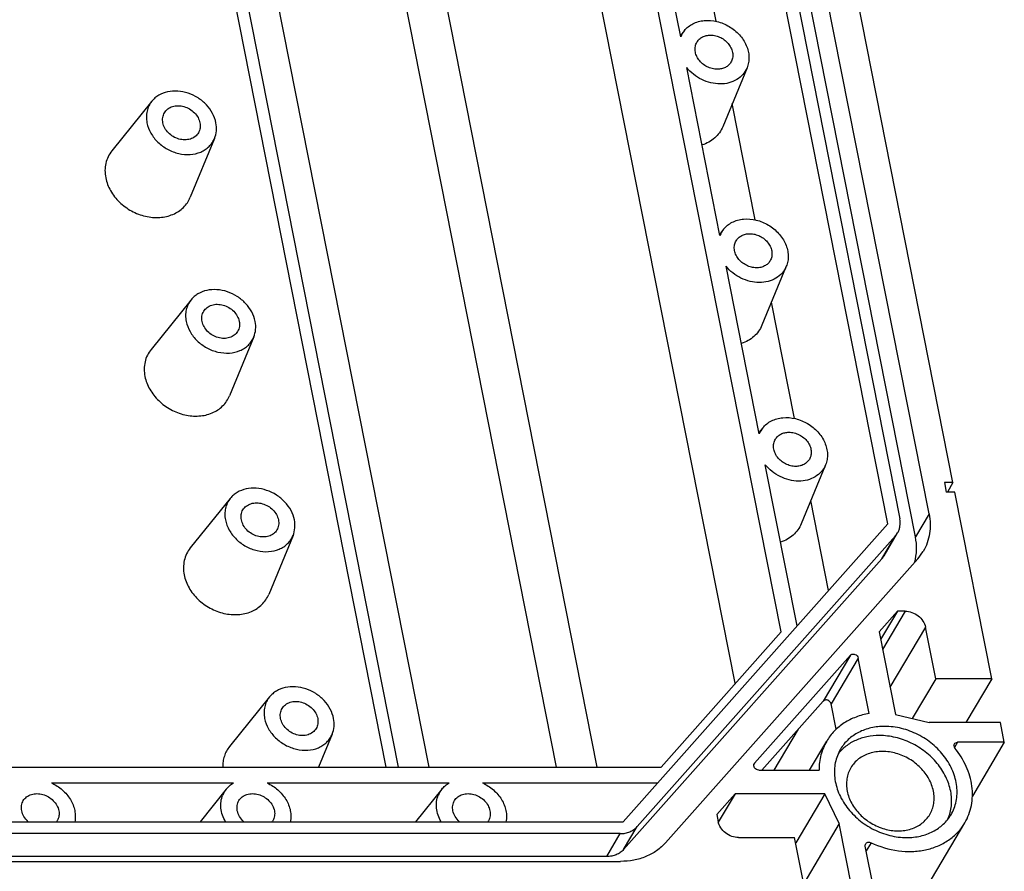
# Model space of a CAD drawing. Units: millimetres. Extents: x 0 to 594, y 0 to 420.
# Drawn here: x 546 to 567, y 330 to 348 of the extents above; entities that cross this region are included whole.
import ezdxf

# ---------------------------------------------------------------- set-up
doc = ezdxf.new("R2010")
doc.units = ezdxf.units.MM
doc.header["$LTSCALE"] = 32.67
doc.layers.add('KASTEN_GTK_3DXF_CONTINUOUS_LINE', color=7, linetype='CONTINUOUS')

msp = doc.modelspace()

# ---------------------------------------------------------------- linework, layer by layer
at = {"layer": 'KASTEN_GTK_3DXF_CONTINUOUS_LINE', "color": 7, "linetype": 'CONTINUOUS'}
for p, q in [((562.35292, 334.74912), (553.93923, 377.35757)), ((564.68031, 337.10797), (556.88226, 376.59873)), ((557.18541, 376.49111), (564.94097, 337.21559)), ((565.57751, 337.3232), (557.86445, 376.3835)), ((565.28131, 336.8232), (557.56825, 375.8835)), ((566.09994, 338.00864), (558.65758, 375.69806)), ((561.3492, 333.63214), (553.10652, 375.37456)), ((558.34429, 331.80464), (551.42953, 366.82222)), ((554.6803, 331.80464), (547.83419, 366.47456)), ((557.46179, 331.80464), (550.61568, 366.47456)), ((560.16582, 347.72851), (559.44323, 351.38781)), ((560.9368, 348.0658), (560.43551, 350.60442)), ((560.24497, 347.86342), (560.16, 347.75796)), ((561.02087, 343.39838), (560.29828, 347.05768)), ((561.61215, 347.0535), (561.08185, 345.7686)), ((548.63969, 346.32367), (547.76759, 345.24125)), ((561.79185, 343.73567), (561.29056, 346.2743)), ((550.00687, 345.51376), (549.47657, 344.22886)), ((561.10002, 343.53329), (561.01505, 343.42783)), ((561.87592, 339.06825), (561.15333, 342.72756)), ((562.4672, 342.72338), (561.9369, 341.43848)), ((549.49474, 341.99354), (548.62264, 340.91112)), ((562.6469, 339.40554), (562.14561, 341.94417)), ((550.86192, 341.18363), (550.33162, 339.89873)), ((561.95507, 339.20316), (561.87011, 339.09771)), ((562.70292, 334.88017), (562.00839, 338.39743)), ((563.32225, 338.39325), (562.79195, 337.10835)), ((566.09994, 338.00864), (565.912, 338.00864)), ((565.912, 338.00864), (565.95305, 337.80079)), ((566.09994, 338.00864), (565.97681, 337.80079)), ((566.14098, 337.80079), (565.95305, 337.80079)), ((566.94473, 333.73047), (566.14098, 337.80079)), ((550.34979, 337.66342), (549.47769, 336.581)), ((563.38808, 335.65209), (563.00066, 337.61404)), ((558.9152, 330.61278), (564.68031, 337.10797)), ((564.59718, 336.40978), (564.89338, 336.90978)), ((551.71697, 336.8535), (551.18667, 335.5686)), ((564.84839, 336.84816), (559.21835, 330.50516)), ((564.55219, 336.34816), (558.92216, 330.00516)), ((559.83567, 330.1526), (565.33061, 336.34341)), ((564.88739, 335.20271), (564.48768, 334.75238)), ((564.88739, 335.20271), (564.52091, 334.58407)), ((565.05654, 335.20271), (564.88739, 335.20271)), ((565.72313, 333.73047), (565.50082, 334.8563)), ((559.7394, 331.80464), (562.35292, 334.74912)), ((564.48768, 334.75238), (564.84338, 332.95105)), ((563.8642, 334.24213), (561.77331, 331.88645)), ((564.27559, 332.97116), (564.03671, 334.18089)), ((565.72313, 333.73047), (565.21023, 332.86467)), ((566.94473, 333.73047), (565.72313, 333.73047)), ((566.94473, 333.73047), (566.3804, 332.77784)), ((551.20484, 333.33329), (550.33274, 332.25087)), ((563.27181, 333.24213), (561.93729, 331.73861)), ((563.55366, 332.62715), (563.44431, 333.18089)), ((564.84338, 332.95105), (565.57898, 332.77784)), ((567.13284, 332.77784), (565.57898, 332.77784)), ((567.21835, 332.34483), (567.13284, 332.77784)), ((552.57202, 332.52338), (552.27538, 331.80464)), ((562.97308, 331.73861), (563.34729, 332.3703)), ((567.21835, 332.34483), (566.20002, 332.34483)), ((567.21835, 332.34483), (566.52315, 331.17129)), ((491.984, 331.80464), (559.7394, 331.80464)), ((561.86895, 331.73861), (563.18159, 331.73861)), ((546.45224, 331.45823), (550.42282, 331.45823)), ((550.2616, 331.32233), (549.68992, 330.61278)), ((551.1507, 331.45823), (555.12128, 331.45823)), ((554.96006, 331.32233), (554.38838, 330.61278)), ((555.84916, 331.45823), (559.66561, 331.45823)), ((561.35145, 331.219), (560.95174, 330.76866)), ((561.35145, 331.219), (560.98516, 330.60067)), ((563.30601, 331.219), (561.35145, 331.219)), ((563.30601, 331.219), (562.67172, 330.14827)), ((563.6216, 330.57259), (563.30601, 331.219)), ((560.95174, 330.76866), (560.98252, 330.61278)), ((493.51259, 330.61278), (558.9152, 330.61278)), ((559.13059, 318.38687), (566.35783, 330.58687)), ((563.6216, 330.57259), (562.84635, 329.26393)), ((563.90438, 329.14054), (563.6216, 330.57259)), ((558.84973, 330.35297), (493.68066, 330.35297)), ((561.4268, 330.26637), (562.6484, 330.26637)), ((562.87071, 329.14054), (562.6484, 330.26637)), ((564.37422, 329.14054), (564.1889, 330.07903)), ((558.55353, 329.85297), (493.38446, 329.85297)), ((493.91714, 329.74675), (558.85267, 329.74675))]:
    msp.add_line(p, q, dxfattribs=at)
at = {"layer": 'KASTEN_GTK_3DXF_CONTINUOUS_LINE', "color": 9, "linetype": 'CONTINUOUS'}
for p, q in [((547.01214, 365.88583), (553.742, 331.80464)), ((547.24515, 366.05757), (554.00892, 331.80464)), ((565.57751, 337.3232), (565.28131, 336.8232)), ((564.55219, 336.34816), (564.84839, 336.84816)), ((565.05654, 335.20271), (564.5632, 334.36993)), ((565.50082, 334.8563), (564.72557, 333.54764)), ((563.8642, 334.24213), (563.27181, 333.24213)), ((564.03671, 334.18089), (563.44431, 333.18089)), ((562.20153, 331.73861), (562.7318, 332.63374)), ((566.20002, 332.34483), (566.13297, 332.23164)), ((561.77331, 331.88645), (561.76044, 331.86473)), ((558.92216, 330.00516), (559.21835, 330.50516)), ((558.55353, 329.85297), (558.84973, 330.35297)), ((564.31365, 330.15469), (564.20888, 329.97785))]:
    msp.add_line(p, q, dxfattribs=at)
at = {"layer": 'KASTEN_GTK_3DXF_CONTINUOUS_LINE', "color": 7, "linetype": 'CONTINUOUS'}
for centre, radius, start, end in [((560.65848, 347.53015), 0.53109, 141.132904, 158.068905), ((561.51353, 343.20002), 0.53109, 141.132904, 158.068905), ((562.36858, 338.86989), 0.53109, 141.132904, 158.068905), ((564.54871, 337.1142), 0.40073, 318.403511, 329.328495), ((564.5326, 337.05201), 1.06721, 318.396317, 329.335519), ((564.25251, 336.6142), 0.40073, 318.403511, 329.328495), ((560.54125, 333.47264), 0.82355, 10.359921, 11.167042), ((561.82326, 331.84211), 0.06679, 138.403467, 149.329061), ((550.67499, 330.98914), 0.53095, 141.131073, 157.527113), ((555.37345, 330.98914), 0.53095, 141.131073, 157.527113), ((546.33255, 330.77824), 0.28524, 324.537912, 329.355327), ((551.03101, 330.77824), 0.28524, 324.537912, 329.355327), ((555.72948, 330.77824), 0.28524, 324.537912, 329.355327)]:
    msp.add_arc(centre, radius, start, end, dxfattribs=at)
for points, knots in [([(560.24497, 347.86342), (560.26995, 347.89442), (560.32777, 347.95168), (560.4322, 348.01794), (560.55152, 348.06338), (560.72755, 348.09485), (560.96281, 348.07468), (561.2288, 347.96527), (561.45254, 347.78456), (561.58326, 347.58793), (561.64024, 347.41842), (561.65772, 347.29195), (561.64978, 347.16853), (561.62734, 347.0903), (561.61215, 347.0535)], [0, 0, 0, 0, 0.05615932, 0.11372579, 0.17328331, 0.23511375, 0.36477194, 0.50000013, 0.6352283, 0.7648864, 0.82671679, 0.88627427, 0.9438407, 1, 1, 1, 1]), ([(560.51988, 347.61226), (560.53389, 347.63591), (560.56953, 347.67991), (560.64042, 347.72895), (560.72472, 347.75907), (560.78538, 347.76549), (560.8163, 347.76549)], [0, 0, 0, 0, 0.23677595, 0.47981133, 0.73362106, 1, 1, 1, 1]), ([(560.8163, 347.76549), (560.85409, 347.76549), (560.93111, 347.75553), (561.04058, 347.71433), (561.13902, 347.64961), (561.21929, 347.56597), (561.27554, 347.46924), (561.30333, 347.36609), (561.29994, 347.26406), (561.27617, 347.20158), (561.25979, 347.17393)], [0, 0, 0, 0, 0.12932183, 0.26275113, 0.3971576, 0.52918826, 0.65603887, 0.77619542, 0.8900346, 1, 1, 1, 1]), ([(560.96337, 347.0207), (560.92559, 347.0207), (560.84857, 347.03066), (560.7391, 347.07186), (560.64065, 347.13658), (560.56039, 347.22022), (560.50414, 347.31695), (560.47634, 347.4201), (560.47973, 347.52213), (560.50351, 347.58461), (560.51988, 347.61226)], [0, 0, 0, 0, 0.12932183, 0.26275113, 0.3971576, 0.52918826, 0.65603887, 0.77619542, 0.8900346, 1, 1, 1, 1]), ([(561.61215, 347.0535), (561.59023, 347.0004), (561.52787, 346.89965), (561.38878, 346.78515), (561.21543, 346.7147), (561.02076, 346.6922), (560.81805, 346.71816), (560.62074, 346.79037), (560.44205, 346.90369), (560.34164, 347.00334), (560.29828, 347.05768)], [0, 0, 0, 0, 0.11049399, 0.22313087, 0.34098798, 0.46543582, 0.59596619, 0.73056165, 0.86629574, 1, 1, 1, 1]), ([(561.25979, 347.17393), (561.24578, 347.15028), (561.21014, 347.10628), (561.13925, 347.05724), (561.05496, 347.02712), (560.9943, 347.0207), (560.96337, 347.0207)], [0, 0, 0, 0, 0.23677595, 0.47981133, 0.73362106, 1, 1, 1, 1]), ([(550.03631, 345.85335), (550.02228, 345.9244), (549.96961, 346.06643), (549.83372, 346.25249), (549.65073, 346.4036), (549.43621, 346.50707), (549.20798, 346.55412), (548.98514, 346.54025), (548.81713, 346.47627), (548.7066, 346.39695), (548.66024, 346.34918), (548.63969, 346.32367)], [0, 0, 0, 0, 0.12194383, 0.25072472, 0.38382522, 0.51750494, 0.64786721, 0.77193474, 0.88865218, 0.94484475, 1, 1, 1, 1]), ([(548.63969, 346.32367), (548.61432, 346.29219), (548.57048, 346.22293), (548.52995, 346.10599), (548.51598, 345.98046), (548.52447, 345.89556), (548.5328, 345.85335)], [0, 0, 0, 0, 0.24389606, 0.48938653, 0.74042944, 1, 1, 1, 1]), ([(548.9146, 346.07251), (548.93331, 346.10409), (548.98489, 346.16159), (549.09054, 346.21463), (549.21373, 346.23182), (549.34264, 346.21262), (549.46559, 346.15943), (549.5714, 346.07722), (549.65027, 345.97357), (549.6807, 345.89345), (549.68862, 345.85335)], [0, 0, 0, 0, 0.11037777, 0.22569091, 0.34857171, 0.47858301, 0.61281623, 0.74705753, 0.87709065, 1, 1, 1, 1]), ([(548.88049, 345.85335), (548.87304, 345.89105), (548.87017, 345.96793), (548.89585, 346.04087), (548.9146, 346.07251)], [0, 0, 0, 0, 0.51096834, 1, 1, 1, 1]), ([(548.5328, 345.85335), (548.54824, 345.77518), (548.60895, 345.6191), (548.76684, 345.41979), (548.97772, 345.26571), (549.22046, 345.1724), (549.47092, 345.14936), (549.66911, 345.19322), (549.80399, 345.26492), (549.88985, 345.33403), (549.95929, 345.41736), (549.99327, 345.48082), (550.00687, 345.51376)], [0, 0, 0, 0, 0.12363501, 0.25465462, 0.38971715, 0.52412155, 0.65338106, 0.77477975, 0.83274848, 0.88919519, 0.94470641, 1, 1, 1, 1]), ([(549.65451, 345.63419), (549.6358, 345.60261), (549.58422, 345.54511), (549.47857, 345.49207), (549.35538, 345.47488), (549.22647, 345.49408), (549.10352, 345.54727), (548.99771, 345.62948), (548.91884, 345.73313), (548.88841, 345.81325), (548.88049, 345.85335)], [0, 0, 0, 0, 0.11037777, 0.22569091, 0.34857171, 0.47858301, 0.61281623, 0.74705753, 0.87709065, 1, 1, 1, 1]), ([(549.68862, 345.85335), (549.69607, 345.81565), (549.69894, 345.73877), (549.67326, 345.66583), (549.65451, 345.63419)], [0, 0, 0, 0, 0.51096834, 1, 1, 1, 1]), ([(550.00687, 345.51376), (550.02833, 345.56576), (550.05529, 345.67955), (550.04766, 345.79585), (550.03631, 345.85335)], [0, 0, 0, 0, 0.48978666, 1, 1, 1, 1]), ([(561.08185, 345.7686), (561.06261, 345.72198), (561.01313, 345.63249), (560.90957, 345.51799), (560.78072, 345.42735), (560.68283, 345.38562), (560.63168, 345.36936)], [0, 0, 0, 0, 0.24392393, 0.48943104, 0.74046641, 1, 1, 1, 1]), ([(547.76759, 345.24125), (547.73589, 345.2019), (547.68108, 345.11532), (547.63042, 344.96915), (547.61296, 344.81224), (547.62357, 344.70612), (547.63399, 344.65335)], [0, 0, 0, 0, 0.24389606, 0.48938653, 0.74042944, 1, 1, 1, 1]), ([(547.63399, 344.65335), (547.65328, 344.55564), (547.72918, 344.36054), (547.92654, 344.1114), (548.19014, 343.9188), (548.49356, 343.80217), (548.80663, 343.77336), (549.05437, 343.82819), (549.22297, 343.91781), (549.3303, 344.00419), (549.4171, 344.10837), (549.45958, 344.18769), (549.47657, 344.22886)], [0, 0, 0, 0, 0.12363502, 0.25465462, 0.38971715, 0.52412156, 0.65338106, 0.77477975, 0.83274848, 0.88919519, 0.94470641, 1, 1, 1, 1]), ([(561.10002, 343.53329), (561.125, 343.56429), (561.18282, 343.62155), (561.28725, 343.68782), (561.40657, 343.73325), (561.5826, 343.76472), (561.81786, 343.74456), (562.08385, 343.63515), (562.3076, 343.45444), (562.43832, 343.2578), (562.49529, 343.0883), (562.51277, 342.96182), (562.50483, 342.8384), (562.48239, 342.76017), (562.4672, 342.72337)], [0, 0, 0, 0, 0.05615932, 0.11372579, 0.17328331, 0.23511375, 0.36477194, 0.50000013, 0.6352283, 0.7648864, 0.82671679, 0.88627427, 0.9438407, 1, 1, 1, 1]), ([(561.37493, 343.28213), (561.38894, 343.30578), (561.42458, 343.34978), (561.49547, 343.39882), (561.57977, 343.42895), (561.64043, 343.43536), (561.67135, 343.43536)], [0, 0, 0, 0, 0.23677595, 0.47981133, 0.73362106, 1, 1, 1, 1]), ([(561.67135, 343.43536), (561.70914, 343.43536), (561.78616, 343.4254), (561.89563, 343.3842), (561.99407, 343.31948), (562.07434, 343.23584), (562.13059, 343.13911), (562.15838, 343.03597), (562.15499, 342.93394), (562.13122, 342.87145), (562.11484, 342.84381)], [0, 0, 0, 0, 0.12932183, 0.26275113, 0.3971576, 0.52918826, 0.65603887, 0.77619542, 0.8900346, 1, 1, 1, 1]), ([(561.81842, 342.69058), (561.78064, 342.69058), (561.70362, 342.70053), (561.59415, 342.74174), (561.4957, 342.80645), (561.41544, 342.89009), (561.35919, 342.98682), (561.33139, 343.08997), (561.33478, 343.192), (561.35856, 343.25449), (561.37493, 343.28213)], [0, 0, 0, 0, 0.12932183, 0.26275113, 0.3971576, 0.52918826, 0.65603887, 0.77619542, 0.8900346, 1, 1, 1, 1]), ([(562.4672, 342.72337), (562.44528, 342.67027), (562.38292, 342.56952), (562.24383, 342.45503), (562.07048, 342.38457), (561.87581, 342.36207), (561.6731, 342.38803), (561.4758, 342.46024), (561.2971, 342.57357), (561.19669, 342.67322), (561.15333, 342.72756)], [0, 0, 0, 0, 0.11049399, 0.22313087, 0.34098798, 0.46543582, 0.59596619, 0.73056165, 0.86629574, 1, 1, 1, 1]), ([(562.11484, 342.84381), (562.10083, 342.82015), (562.06519, 342.77616), (561.9943, 342.72711), (561.91001, 342.69699), (561.84935, 342.69058), (561.81842, 342.69058)], [0, 0, 0, 0, 0.23677595, 0.47981133, 0.73362106, 1, 1, 1, 1]), ([(550.89136, 341.52322), (550.87733, 341.59428), (550.82466, 341.7363), (550.68877, 341.92236), (550.50578, 342.07347), (550.29126, 342.17694), (550.06303, 342.22399), (549.84019, 342.21012), (549.67218, 342.14614), (549.56165, 342.06682), (549.51529, 342.01905), (549.49474, 341.99354)], [0, 0, 0, 0, 0.12194383, 0.25072472, 0.38382522, 0.51750494, 0.64786721, 0.77193474, 0.88865218, 0.94484475, 1, 1, 1, 1]), ([(549.49474, 341.99354), (549.46937, 341.96206), (549.42553, 341.8928), (549.385, 341.77586), (549.37103, 341.65033), (549.37952, 341.56544), (549.38785, 341.52322)], [0, 0, 0, 0, 0.24389606, 0.48938653, 0.74042944, 1, 1, 1, 1]), ([(549.76965, 341.74238), (549.78836, 341.77397), (549.83994, 341.83146), (549.94559, 341.88451), (550.06878, 341.9017), (550.19769, 341.88249), (550.32064, 341.8293), (550.42645, 341.7471), (550.50532, 341.64344), (550.53575, 341.56332), (550.54367, 341.52322)], [0, 0, 0, 0, 0.11037777, 0.22569091, 0.34857171, 0.47858301, 0.61281623, 0.74705753, 0.87709065, 1, 1, 1, 1]), ([(549.73554, 341.52322), (549.72809, 341.56092), (549.72523, 341.6378), (549.7509, 341.71074), (549.76965, 341.74238)], [0, 0, 0, 0, 0.51096834, 1, 1, 1, 1]), ([(549.38785, 341.52322), (549.40329, 341.44506), (549.464, 341.28898), (549.62189, 341.08966), (549.83277, 340.93558), (550.07551, 340.84228), (550.32597, 340.81923), (550.52416, 340.8631), (550.65904, 340.93479), (550.7449, 341.0039), (550.81434, 341.08724), (550.84832, 341.15069), (550.86192, 341.18363)], [0, 0, 0, 0, 0.12363501, 0.25465462, 0.38971715, 0.52412155, 0.65338106, 0.77477975, 0.83274848, 0.88919519, 0.94470641, 1, 1, 1, 1]), ([(550.50956, 341.30406), (550.49085, 341.27248), (550.43927, 341.21498), (550.33362, 341.16194), (550.21043, 341.14475), (550.08152, 341.16396), (549.95857, 341.21714), (549.85277, 341.29935), (549.77389, 341.403), (549.74346, 341.48312), (549.73554, 341.52322)], [0, 0, 0, 0, 0.11037777, 0.22569091, 0.34857171, 0.47858301, 0.61281623, 0.74705753, 0.87709065, 1, 1, 1, 1]), ([(550.54367, 341.52322), (550.55112, 341.48553), (550.55399, 341.40864), (550.52831, 341.3357), (550.50956, 341.30406)], [0, 0, 0, 0, 0.51096834, 1, 1, 1, 1]), ([(550.86192, 341.18363), (550.88338, 341.23563), (550.91034, 341.34942), (550.90271, 341.46573), (550.89136, 341.52322)], [0, 0, 0, 0, 0.48978666, 1, 1, 1, 1]), ([(561.9369, 341.43848), (561.91766, 341.39185), (561.86818, 341.30237), (561.76462, 341.18787), (561.63577, 341.09723), (561.53788, 341.05549), (561.48673, 341.03923)], [0, 0, 0, 0, 0.24392393, 0.48943104, 0.74046641, 1, 1, 1, 1]), ([(548.62264, 340.91112), (548.59094, 340.87177), (548.53613, 340.78519), (548.48547, 340.63902), (548.46802, 340.48211), (548.47862, 340.37599), (548.48904, 340.32322)], [0, 0, 0, 0, 0.24389606, 0.48938653, 0.74042944, 1, 1, 1, 1]), ([(548.48904, 340.32322), (548.50833, 340.22552), (548.58423, 340.03041), (548.78159, 339.78127), (549.04519, 339.58867), (549.34861, 339.47204), (549.66168, 339.44323), (549.90942, 339.49807), (550.07802, 339.58768), (550.18535, 339.67407), (550.27215, 339.77824), (550.31463, 339.85756), (550.33162, 339.89873)], [0, 0, 0, 0, 0.12363502, 0.25465462, 0.38971715, 0.52412156, 0.65338106, 0.77477975, 0.83274848, 0.88919519, 0.94470641, 1, 1, 1, 1]), ([(561.95507, 339.20316), (561.98005, 339.23416), (562.03787, 339.29143), (562.1423, 339.35769), (562.26162, 339.40312), (562.43765, 339.4346), (562.67291, 339.41443), (562.9389, 339.30502), (563.16265, 339.12431), (563.29337, 338.92767), (563.35034, 338.75817), (563.36782, 338.63169), (563.35988, 338.50827), (563.33744, 338.43005), (563.32225, 338.39325)], [0, 0, 0, 0, 0.05615932, 0.11372579, 0.17328331, 0.23511375, 0.36477194, 0.50000013, 0.6352283, 0.7648864, 0.82671679, 0.88627427, 0.9438407, 1, 1, 1, 1]), ([(562.22998, 338.952), (562.24399, 338.97565), (562.27963, 339.01965), (562.35052, 339.0687), (562.43482, 339.09882), (562.49548, 339.10523), (562.5264, 339.10523)], [0, 0, 0, 0, 0.23677595, 0.47981133, 0.73362106, 1, 1, 1, 1]), ([(562.5264, 339.10523), (562.56419, 339.10523), (562.64121, 339.09527), (562.75068, 339.05407), (562.84912, 338.98936), (562.92939, 338.90572), (562.98564, 338.80899), (563.01343, 338.70584), (563.01004, 338.60381), (562.98627, 338.54132), (562.96989, 338.51368)], [0, 0, 0, 0, 0.12932183, 0.26275113, 0.3971576, 0.52918826, 0.65603887, 0.77619542, 0.8900346, 1, 1, 1, 1]), ([(562.67347, 338.36045), (562.63569, 338.36045), (562.55867, 338.37041), (562.4492, 338.41161), (562.35075, 338.47633), (562.27049, 338.55997), (562.21424, 338.6567), (562.18644, 338.75984), (562.18983, 338.86187), (562.21361, 338.92436), (562.22998, 338.952)], [0, 0, 0, 0, 0.12932183, 0.26275113, 0.3971576, 0.52918826, 0.65603887, 0.77619542, 0.8900346, 1, 1, 1, 1]), ([(562.96989, 338.51368), (562.95588, 338.49003), (562.92024, 338.44603), (562.84935, 338.39698), (562.76506, 338.36686), (562.7044, 338.36045), (562.67347, 338.36045)], [0, 0, 0, 0, 0.23677595, 0.47981133, 0.73362106, 1, 1, 1, 1]), ([(563.32225, 338.39325), (563.30033, 338.34014), (563.23797, 338.23939), (563.09888, 338.1249), (562.92553, 338.05444), (562.73086, 338.03195), (562.52815, 338.0579), (562.33085, 338.13011), (562.15215, 338.24344), (562.05174, 338.34309), (562.00839, 338.39743)], [0, 0, 0, 0, 0.11049399, 0.22313087, 0.34098798, 0.46543582, 0.59596619, 0.73056165, 0.86629574, 1, 1, 1, 1]), ([(551.74641, 337.1931), (551.73238, 337.26415), (551.67971, 337.40618), (551.54382, 337.59223), (551.36083, 337.74334), (551.14631, 337.84682), (550.91808, 337.89387), (550.69524, 337.87999), (550.52723, 337.81601), (550.4167, 337.7367), (550.37034, 337.68892), (550.34979, 337.66342)], [0, 0, 0, 0, 0.12194383, 0.25072472, 0.38382522, 0.51750494, 0.64786721, 0.77193474, 0.88865218, 0.94484475, 1, 1, 1, 1]), ([(550.34979, 337.66342), (550.32442, 337.63193), (550.28058, 337.56267), (550.24005, 337.44573), (550.22608, 337.32021), (550.23457, 337.23531), (550.2429, 337.1931)], [0, 0, 0, 0, 0.24389606, 0.48938653, 0.74042944, 1, 1, 1, 1]), ([(550.6247, 337.41226), (550.64341, 337.44384), (550.69499, 337.50134), (550.80064, 337.55438), (550.92383, 337.57157), (551.05274, 337.55236), (551.17569, 337.49918), (551.2815, 337.41697), (551.36037, 337.31331), (551.39081, 337.2332), (551.39872, 337.1931)], [0, 0, 0, 0, 0.11037777, 0.22569091, 0.34857171, 0.47858301, 0.61281623, 0.74705753, 0.87709065, 1, 1, 1, 1]), ([(550.59059, 337.1931), (550.58314, 337.23079), (550.58028, 337.30767), (550.60596, 337.38062), (550.6247, 337.41226)], [0, 0, 0, 0, 0.51096834, 1, 1, 1, 1]), ([(550.2429, 337.1931), (550.25834, 337.11493), (550.31905, 336.95885), (550.47694, 336.75954), (550.68782, 336.60546), (550.93056, 336.51215), (551.18102, 336.4891), (551.37921, 336.53297), (551.51409, 336.60467), (551.59995, 336.67377), (551.66939, 336.75711), (551.70337, 336.82057), (551.71697, 336.8535)], [0, 0, 0, 0, 0.12363501, 0.25465462, 0.38971715, 0.52412155, 0.65338106, 0.77477975, 0.83274848, 0.88919519, 0.94470641, 1, 1, 1, 1]), ([(551.36461, 336.97393), (551.3459, 336.94235), (551.29432, 336.88485), (551.18867, 336.83181), (551.06548, 336.81462), (550.93657, 336.83383), (550.81362, 336.88701), (550.70782, 336.96922), (550.62894, 337.07288), (550.59851, 337.15299), (550.59059, 337.1931)], [0, 0, 0, 0, 0.11037777, 0.22569091, 0.34857171, 0.47858301, 0.61281623, 0.74705753, 0.87709065, 1, 1, 1, 1]), ([(551.39872, 337.1931), (551.40617, 337.1554), (551.40904, 337.07852), (551.38336, 337.00557), (551.36461, 336.97393)], [0, 0, 0, 0, 0.51096834, 1, 1, 1, 1]), ([(551.71697, 336.8535), (551.73843, 336.90551), (551.76539, 337.01929), (551.75776, 337.1356), (551.74641, 337.1931)], [0, 0, 0, 0, 0.48978666, 1, 1, 1, 1]), ([(564.89338, 336.90978), (564.90643, 336.93182), (564.92844, 336.97888), (564.95421, 337.08131), (564.95136, 337.16299), (564.94097, 337.21559)], [0, 0, 0, 0, 0.24359319, 0.49016973, 1, 1, 1, 1]), ([(565.57751, 337.3232), (565.59161, 337.25177), (565.60806, 337.10838), (565.59503, 336.89498), (565.5441, 336.69191), (565.4854, 336.56649), (565.45058, 336.50772)], [0, 0, 0, 0, 0.25912458, 0.51078602, 0.75688181, 1, 1, 1, 1]), ([(562.79195, 337.10835), (562.77271, 337.06173), (562.72323, 336.97224), (562.61967, 336.85774), (562.49082, 336.7671), (562.39293, 336.72536), (562.34178, 336.70911)], [0, 0, 0, 0, 0.24392393, 0.48943104, 0.74046641, 1, 1, 1, 1]), ([(565.26552, 336.26999), (565.28971, 336.35793), (565.31654, 336.54379), (565.29962, 336.73047), (565.28131, 336.8232)], [0, 0, 0, 0, 0.49105427, 1, 1, 1, 1]), ([(549.47769, 336.581), (549.44599, 336.54164), (549.39118, 336.45507), (549.34052, 336.30889), (549.32307, 336.15198), (549.33367, 336.04586), (549.34409, 335.9931)], [0, 0, 0, 0, 0.24389606, 0.48938653, 0.74042944, 1, 1, 1, 1]), ([(549.34409, 335.9931), (549.36338, 335.89539), (549.43928, 335.70029), (549.63664, 335.45115), (549.90024, 335.25855), (550.20367, 335.14191), (550.51673, 335.11311), (550.76447, 335.16794), (550.93307, 335.25756), (551.0404, 335.34394), (551.1272, 335.44811), (551.16968, 335.52743), (551.18667, 335.56861)], [0, 0, 0, 0, 0.12363502, 0.25465462, 0.38971715, 0.52412156, 0.65338106, 0.77477975, 0.83274848, 0.88919519, 0.94470641, 1, 1, 1, 1]), ([(565.05654, 335.20271), (565.10699, 335.20271), (565.21004, 335.18361), (565.34651, 335.10836), (565.45147, 334.99656), (565.49156, 334.90321), (565.50082, 334.8563)], [0, 0, 0, 0, 0.25071258, 0.50915424, 0.76240917, 1, 1, 1, 1]), ([(563.8642, 334.24213), (563.86961, 334.24822), (563.88311, 334.25874), (563.90793, 334.26721), (563.9355, 334.26825), (563.9729, 334.2598), (564.01386, 334.23328), (564.0332, 334.19867), (564.03671, 334.18089)], [0, 0, 0, 0, 0.11174463, 0.22952952, 0.35457184, 0.48564333, 0.75116467, 1, 1, 1, 1]), ([(552.60146, 332.86297), (552.58743, 332.93402), (552.53476, 333.07605), (552.39887, 333.2621), (552.21588, 333.41322), (552.00136, 333.51669), (551.77313, 333.56374), (551.55029, 333.54987), (551.38228, 333.48589), (551.27175, 333.40657), (551.22539, 333.3588), (551.20484, 333.33329)], [0, 0, 0, 0, 0.12194383, 0.25072472, 0.38382522, 0.51750494, 0.64786721, 0.77193474, 0.88865218, 0.94484475, 1, 1, 1, 1]), ([(551.20484, 333.33329), (551.17947, 333.30181), (551.13563, 333.23255), (551.0951, 333.11561), (551.08113, 332.99008), (551.08962, 332.90518), (551.09795, 332.86297)], [0, 0, 0, 0, 0.24389606, 0.48938653, 0.74042944, 1, 1, 1, 1]), ([(563.44431, 333.18089), (563.4408, 333.19867), (563.42146, 333.23328), (563.3805, 333.2598), (563.34311, 333.26825), (563.31553, 333.26721), (563.29072, 333.25874), (563.27721, 333.24822), (563.27181, 333.24213)], [0, 0, 0, 0, 0.24883533, 0.51435667, 0.64542816, 0.77047048, 0.88825537, 1, 1, 1, 1]), ([(551.44564, 332.86297), (551.43819, 332.90066), (551.43533, 332.97755), (551.46101, 333.05049), (551.47975, 333.08213)], [0, 0, 0, 0, 0.51096834, 1, 1, 1, 1]), ([(551.47975, 333.08213), (551.49846, 333.11371), (551.55004, 333.17121), (551.65569, 333.22425), (551.77888, 333.24144), (551.90779, 333.22223), (552.03074, 333.16905), (552.13655, 333.08684), (552.21542, 332.98319), (552.24586, 332.90307), (552.25377, 332.86297)], [0, 0, 0, 0, 0.11037777, 0.22569091, 0.34857171, 0.47858301, 0.61281623, 0.74705753, 0.87709065, 1, 1, 1, 1]), ([(551.09795, 332.86297), (551.11339, 332.7848), (551.1741, 332.62872), (551.33199, 332.42941), (551.54287, 332.27533), (551.78561, 332.18202), (552.03607, 332.15898), (552.23426, 332.20284), (552.36914, 332.27454), (552.455, 332.34364), (552.52444, 332.42698), (552.55842, 332.49044), (552.57202, 332.52338)], [0, 0, 0, 0, 0.12363501, 0.25465462, 0.38971715, 0.52412155, 0.65338106, 0.77477975, 0.83274848, 0.88919519, 0.94470641, 1, 1, 1, 1]), ([(552.21966, 332.64381), (552.20095, 332.61222), (552.14937, 332.55473), (552.04372, 332.50168), (551.92053, 332.48449), (551.79162, 332.5037), (551.66867, 332.55689), (551.56287, 332.63909), (551.48399, 332.74275), (551.45356, 332.82287), (551.44564, 332.86297)], [0, 0, 0, 0, 0.11037777, 0.22569091, 0.34857171, 0.47858301, 0.61281623, 0.74705753, 0.87709065, 1, 1, 1, 1]), ([(552.25377, 332.86297), (552.26122, 332.82527), (552.26409, 332.74839), (552.23841, 332.67545), (552.21966, 332.64381)], [0, 0, 0, 0, 0.51096834, 1, 1, 1, 1]), ([(552.57202, 332.52338), (552.59348, 332.57538), (552.62044, 332.68917), (552.61281, 332.80547), (552.60146, 332.86297)], [0, 0, 0, 0, 0.48978666, 1, 1, 1, 1]), ([(564.27559, 332.97116), (564.17721, 332.95486), (563.98653, 332.90479), (563.72628, 332.77512), (563.50713, 332.59676), (563.39383, 332.44887), (563.34729, 332.3703)], [0, 0, 0, 0, 0.26246476, 0.51498086, 0.75965775, 1, 1, 1, 1]), ([(564.61277, 332.69124), (564.51208, 332.69124), (564.31459, 332.67036), (564.04014, 332.57229), (563.80933, 332.41261), (563.69329, 332.26936), (563.64768, 332.19235)], [0, 0, 0, 0, 0.26637896, 0.52018869, 0.76322404, 1, 1, 1, 1]), ([(566.0567, 330.76526), (566.08332, 330.8102), (566.12925, 330.90526), (566.17358, 331.0583), (566.19277, 331.21923), (566.18438, 331.44277), (566.10796, 331.72683), (565.92481, 332.04162), (565.66348, 332.31398), (565.34297, 332.52467), (564.98656, 332.65882), (564.73579, 332.69124), (564.61277, 332.69124)], [0, 0, 0, 0, 0.05487649, 0.1102701, 0.16664577, 0.2243733, 0.34444186, 0.47119955, 0.60313347, 0.73744144, 0.87077295, 1, 1, 1, 1]), ([(564.49429, 332.49124), (564.40426, 332.49124), (564.22739, 332.47452), (563.97825, 332.39633), (563.76142, 332.26846), (563.64402, 332.15213), (563.59471, 332.08862)], [0, 0, 0, 0, 0.26520979, 0.51925178, 0.76317048, 1, 1, 1, 1]), ([(565.99116, 330.66894), (566.01111, 330.71491), (566.04387, 330.81095), (566.07917, 331.01443), (566.06341, 331.28446), (565.95376, 331.60135), (565.76245, 331.89492), (565.50276, 332.14629), (565.19187, 332.33945), (564.85036, 332.46182), (564.61152, 332.49124), (564.49429, 332.49124)], [0, 0, 0, 0, 0.05487596, 0.11055736, 0.22540144, 0.34653937, 0.47383605, 0.60562376, 0.73923618, 0.87162609, 1, 1, 1, 1]), ([(550.33275, 332.25087), (550.308, 332.22015), (550.26382, 332.1541), (550.21616, 332.0444), (550.18818, 331.92667), (550.18311, 331.84551), (550.18382, 331.80465)], [0, 0, 0, 0, 0.24674618, 0.49401089, 0.74435627, 1, 1, 1, 1]), ([(563.34729, 332.3703), (563.29198, 332.27694), (563.2065, 332.07096), (563.18064, 331.84983), (563.18159, 331.73861)], [0, 0, 0, 0, 0.49382909, 1, 1, 1, 1]), ([(563.64768, 332.19235), (563.62105, 332.14741), (563.57513, 332.05235), (563.53079, 331.89931), (563.51161, 331.73838), (563.52, 331.51484), (563.59641, 331.23078), (563.77956, 330.91599), (564.04089, 330.64363), (564.3614, 330.43294), (564.71781, 330.29879), (564.96858, 330.26637), (565.0916, 330.26637)], [0, 0, 0, 0, 0.05487649, 0.1102701, 0.16664577, 0.2243733, 0.34444186, 0.47119955, 0.60313347, 0.73744144, 0.87077295, 1, 1, 1, 1]), ([(566.14334, 332.2161), (566.13254, 332.22958), (566.12091, 332.25394), (566.12152, 332.28744), (566.12715, 332.30255), (566.13109, 332.30919)], [0, 0, 0, 0, 0.52330635, 0.76603138, 1, 1, 1, 1]), ([(566.13109, 332.30919), (566.13763, 332.32023), (566.15869, 332.33933), (566.18608, 332.34483), (566.20002, 332.34483)], [0, 0, 0, 0, 0.47911498, 1, 1, 1, 1]), ([(566.35783, 330.58687), (566.39224, 330.64496), (566.45127, 330.76806), (566.50694, 330.96655), (566.52894, 331.17529), (566.51277, 331.46504), (566.40476, 331.83149), (566.24142, 332.09375), (566.14334, 332.2161)], [0, 0, 0, 0, 0.11607898, 0.23332541, 0.35278103, 0.47525998, 0.73040579, 1, 1, 1, 1]), ([(565.6734, 331.2788), (565.65499, 331.37206), (565.5842, 331.55839), (565.40078, 331.79944), (565.15472, 331.99063), (564.86876, 332.11429), (564.56911, 332.15903), (564.32624, 332.12501), (564.15468, 332.05483), (564.04186, 331.98364), (563.94608, 331.89486), (563.89506, 331.82515), (563.87334, 331.78848)], [0, 0, 0, 0, 0.12279362, 0.25270429, 0.38681917, 0.52092599, 0.65081486, 0.77357995, 0.83224482, 0.88922461, 0.94494824, 1, 1, 1, 1]), ([(561.86895, 331.73861), (561.85122, 331.73861), (561.81518, 331.74804), (561.77349, 331.78215), (561.75538, 331.82291), (561.75648, 331.85522), (561.762, 331.86975), (561.76581, 331.87618)], [0, 0, 0, 0, 0.26244896, 0.52868078, 0.77491752, 0.88940688, 1, 1, 1, 1]), ([(563.87334, 331.78848), (563.85158, 331.75175), (563.81489, 331.67336), (563.78306, 331.54644), (563.77492, 331.41307), (563.7852, 331.32345), (563.79402, 331.2788)], [0, 0, 0, 0, 0.2431182, 0.48921399, 0.74087542, 1, 1, 1, 1]), ([(546.45224, 331.45823), (546.53752, 331.41872), (546.69552, 331.31584), (546.87403, 331.10613), (546.95837, 330.89921), (546.97611, 330.73255), (546.96859, 330.65162), (546.96075, 330.61276)], [0, 0, 0, 0, 0.26686099, 0.52665944, 0.77119906, 0.88744181, 1, 1, 1, 1]), ([(550.2616, 331.32233), (550.28352, 331.34954), (550.33333, 331.40026), (550.39179, 331.44064), (550.42282, 331.45823)], [0, 0, 0, 0, 0.49488485, 1, 1, 1, 1]), ([(551.1507, 331.45823), (551.23599, 331.41872), (551.39399, 331.31584), (551.57249, 331.10613), (551.65683, 330.89921), (551.67457, 330.73255), (551.66706, 330.65162), (551.65922, 330.61276)], [0, 0, 0, 0, 0.26686099, 0.52665944, 0.77119906, 0.88744181, 1, 1, 1, 1]), ([(554.96006, 331.32233), (554.98198, 331.34954), (555.0318, 331.40026), (555.09026, 331.44064), (555.12128, 331.45823)], [0, 0, 0, 0, 0.49488485, 1, 1, 1, 1]), ([(555.84916, 331.45823), (555.93445, 331.41872), (556.09245, 331.31584), (556.27095, 331.10613), (556.3553, 330.89921), (556.37303, 330.73255), (556.36552, 330.65162), (556.35768, 330.61276)], [0, 0, 0, 0, 0.26686099, 0.52665944, 0.77119906, 0.88744181, 1, 1, 1, 1]), ([(545.83804, 331.07117), (545.85675, 331.10275), (545.90834, 331.16025), (546.01398, 331.21329), (546.13718, 331.23048), (546.26608, 331.21128), (546.38903, 331.15809), (546.49484, 331.07588), (546.57371, 330.97223), (546.60415, 330.89211), (546.61207, 330.85201)], [0, 0, 0, 0, 0.11037777, 0.22569087, 0.34857165, 0.47858294, 0.61281617, 0.74705748, 0.87709063, 1, 1, 1, 1]), ([(550.2482, 330.61276), (550.22082, 330.65865), (550.1757, 330.75394), (550.14056, 330.90472), (550.14121, 331.05373), (550.1662, 331.14824), (550.18435, 331.19209)], [0, 0, 0, 0, 0.26580999, 0.5201854, 0.76392115, 1, 1, 1, 1]), ([(550.53651, 331.07117), (550.55522, 331.10275), (550.6068, 331.16025), (550.71245, 331.21329), (550.83564, 331.23048), (550.96455, 331.21128), (551.08749, 331.15809), (551.1933, 331.07588), (551.27218, 330.97223), (551.30261, 330.89211), (551.31053, 330.85201)], [0, 0, 0, 0, 0.11037777, 0.22569087, 0.34857165, 0.47858294, 0.61281617, 0.74705748, 0.87709063, 1, 1, 1, 1]), ([(554.94666, 330.61276), (554.91928, 330.65865), (554.87416, 330.75394), (554.83903, 330.90472), (554.83967, 331.05373), (554.86467, 331.14824), (554.88282, 331.19209)], [0, 0, 0, 0, 0.26580999, 0.5201854, 0.76392115, 1, 1, 1, 1]), ([(555.23497, 331.07117), (555.25368, 331.10275), (555.30526, 331.16025), (555.41091, 331.21329), (555.5341, 331.23048), (555.66301, 331.21128), (555.78596, 331.15809), (555.89177, 331.07588), (555.97064, 330.97223), (556.00108, 330.89211), (556.00899, 330.85201)], [0, 0, 0, 0, 0.11037777, 0.22569087, 0.34857165, 0.47858294, 0.61281617, 0.74705748, 0.87709063, 1, 1, 1, 1]), ([(563.79402, 331.2788), (563.81243, 331.18555), (563.88321, 330.99922), (564.06664, 330.75817), (564.3127, 330.56698), (564.59866, 330.44332), (564.8983, 330.39858), (565.14117, 330.4326), (565.31274, 330.50278), (565.42556, 330.57397), (565.52134, 330.66275), (565.57235, 330.73246), (565.59407, 330.76913)], [0, 0, 0, 0, 0.12279362, 0.25270429, 0.38681917, 0.52092599, 0.65081486, 0.77357995, 0.83224482, 0.88922461, 0.94494824, 1, 1, 1, 1]), ([(565.59407, 330.76913), (565.61583, 330.80586), (565.65252, 330.88425), (565.68435, 331.01117), (565.6925, 331.14454), (565.68222, 331.23416), (565.6734, 331.2788)], [0, 0, 0, 0, 0.2431182, 0.48921399, 0.74087542, 1, 1, 1, 1]), ([(545.80393, 330.85201), (545.79649, 330.88971), (545.79362, 330.96659), (545.8193, 331.03953), (545.83804, 331.07117)], [0, 0, 0, 0, 0.51096833, 1, 1, 1, 1]), ([(550.5024, 330.85201), (550.49495, 330.88971), (550.49208, 330.96659), (550.51776, 331.03953), (550.53651, 331.07117)], [0, 0, 0, 0, 0.51096833, 1, 1, 1, 1]), ([(555.20086, 330.85201), (555.19342, 330.88971), (555.19055, 330.96659), (555.21623, 331.03953), (555.23497, 331.07117)], [0, 0, 0, 0, 0.51096833, 1, 1, 1, 1]), ([(545.94561, 330.61275), (545.90973, 330.64516), (545.84848, 330.71829), (545.81275, 330.80735), (545.80393, 330.85201)], [0, 0, 0, 0, 0.51502553, 1, 1, 1, 1]), ([(546.61207, 330.85201), (546.61951, 330.81431), (546.62238, 330.73743), (546.5967, 330.66449), (546.57796, 330.63285)], [0, 0, 0, 0, 0.51096833, 1, 1, 1, 1]), ([(550.64407, 330.61275), (550.60819, 330.64516), (550.54695, 330.71829), (550.51122, 330.80735), (550.5024, 330.85201)], [0, 0, 0, 0, 0.51502553, 1, 1, 1, 1]), ([(551.31053, 330.85201), (551.31798, 330.81431), (551.32084, 330.73743), (551.29516, 330.66449), (551.27642, 330.63285)], [0, 0, 0, 0, 0.51096833, 1, 1, 1, 1]), ([(555.34254, 330.61275), (555.30666, 330.64516), (555.24541, 330.71829), (555.20968, 330.80735), (555.20086, 330.85201)], [0, 0, 0, 0, 0.51502553, 1, 1, 1, 1]), ([(556.00899, 330.85201), (556.01644, 330.81431), (556.01931, 330.73743), (555.99363, 330.66449), (555.97488, 330.63285)], [0, 0, 0, 0, 0.51096833, 1, 1, 1, 1]), ([(565.0916, 330.26637), (565.19229, 330.26637), (565.38979, 330.28725), (565.66423, 330.38532), (565.89504, 330.545), (566.01108, 330.68825), (566.0567, 330.76526)], [0, 0, 0, 0, 0.26637896, 0.52018869, 0.76322404, 1, 1, 1, 1]), ([(558.84973, 330.35297), (558.88589, 330.35297), (558.95699, 330.35927), (559.05782, 330.38866), (559.14699, 330.43683), (559.19683, 330.48092), (559.21835, 330.50516)], [0, 0, 0, 0, 0.26447136, 0.51852845, 0.76291018, 1, 1, 1, 1]), ([(561.4268, 330.26637), (561.37635, 330.26637), (561.2733, 330.28548), (561.13683, 330.36073), (561.03187, 330.47252), (560.99178, 330.56587), (560.98252, 330.61278)], [0, 0, 0, 0, 0.25071258, 0.50915424, 0.76240917, 1, 1, 1, 1]), ([(564.31365, 330.15469), (564.50135, 330.06723), (564.80168, 329.97708), (565.20653, 329.9558), (565.49639, 329.9895), (565.76575, 330.07207), (566.00586, 330.20123), (566.20835, 330.37296), (566.31395, 330.51281), (566.35783, 330.58687)], [0, 0, 0, 0, 0.27215393, 0.40379214, 0.53103653, 0.65362659, 0.77191116, 0.88686595, 1, 1, 1, 1]), ([(559.83567, 330.1526), (559.77828, 330.08795), (559.64536, 329.97038), (559.40757, 329.84192), (559.13871, 329.76356), (558.9491, 329.74675), (558.85267, 329.74675)], [0, 0, 0, 0, 0.23708978, 0.48147155, 0.73552867, 1, 1, 1, 1]), ([(564.1889, 330.07903), (564.18717, 330.08779), (564.1865, 330.10567), (564.19248, 330.12264), (564.19683, 330.13)], [0, 0, 0, 0, 0.51096841, 1, 1, 1, 1]), ([(564.19683, 330.13), (564.20186, 330.13848), (564.21641, 330.1537), (564.24638, 330.16571), (564.28046, 330.16645), (564.30292, 330.15969), (564.31365, 330.15469)], [0, 0, 0, 0, 0.22750928, 0.46805804, 0.72690529, 1, 1, 1, 1]), ([(558.92216, 330.00516), (558.90064, 329.98092), (558.85079, 329.93683), (558.76162, 329.88866), (558.6608, 329.85927), (558.58969, 329.85297), (558.55353, 329.85297)], [0, 0, 0, 0, 0.23708982, 0.48147155, 0.73552864, 1, 1, 1, 1])]:
    msp.add_open_spline(points, degree=3, knots=knots, dxfattribs=at)

doc.saveas('drawing.dxf')
